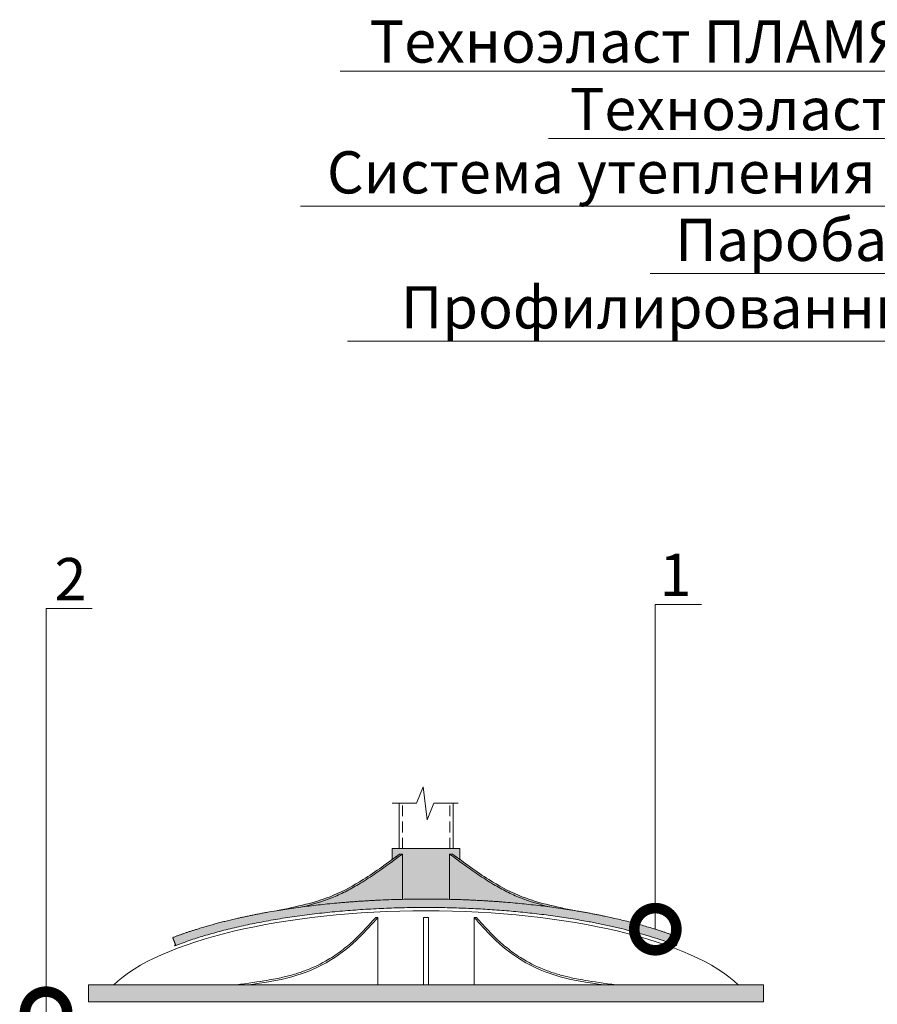
# Model space of a CAD drawing. Units: millimetres. Extents: x -1801 to 37500, y -47570 to 2974.
# Drawn here: x 5608 to 6116, y -14028 to -13445 of the extents above; entities that cross this region are included whole.
import ezdxf
from ezdxf import colors
from ezdxf.entities.mleader import LeaderData, LeaderLine
from ezdxf.math import Vec2, Vec3

# ---------------------------------------------------------------- set-up
doc = ezdxf.new("R2010")
doc.units = ezdxf.units.MM
doc.linetypes.add('штриховая2', pattern=[9.525, 6.35, -3.175])
doc.layers.get('0').update_dxf_attribs({"lineweight": 30})
doc.layers.add('TN-АННОТАЦИИ', color=7, linetype='Continuous', lineweight=20, true_color=0x000000)
doc.layers.add('ВВ-Выноски', color=7, linetype='Continuous', lineweight=15)
doc.styles.add('TN-Текст', font='isocpeur.ttf')

# ---------------------------------------------------------------- blocks, each defined once
blk = doc.blocks.new('A$C7BFF79F3')
at = {"layer": 'ВВ-Выноски', "ltscale": 100}
blk.add_lwpolyline([(29.83, 0), (28.5, 0), (28.5, -40), (112.51, -40)], dxfattribs=at)
blk.add_spline([(105.37, -40), (79.46, -35.17), (56.4, -25.24), (39.37, -11.77), (28.5, 0)], degree=3, dxfattribs=at)
blk.add_open_spline([(112.51, -40), (105.74, -39.04), (93.25, -37.28), (85.9, -35.81), (77.79, -33.75), (68.72, -30.62), (59.17, -26.07), (49.84, -19.75), (43.23, -14.19), (37.83, -8.87), (33.67, -4.34), (31.02, -1.35), (29.83, 0)], degree=3, knots=[0, 0, 0, 0, 11.375486, 20.971871, 28.294439, 35.617006, 50.26214, 60.003615, 69.74509, 76.325835, 82.90658, 88.313108, 88.313108, 88.313108, 88.313108], dxfattribs=at)
blk = doc.blocks.new('A$C3F3C529F')
at = {"layer": 'ВВ-Выноски', "ltscale": 100}
blk.add_lwpolyline([(-15.62, -3.33), (-13.94, -3.33), (-13.94, -30.18)], dxfattribs=at)
blk.add_spline([(-88.06, -36.85), (-54.84, -27.79), (-37.23, -18.46), (-15.62, -3.33)], degree=3, dxfattribs=at)
blk.add_open_spline([(-73.37, -34.67), (-67.44, -33.24), (-61.57, -31.55), (-53.15, -28.2), (-50.45, -26.97), (-45.16, -24.3), (-42.56, -22.86), (-36.87, -19.46), (-33.79, -17.48), (-27.75, -13.38), (-24.78, -11.27), (-19.55, -7.48), (-17.29, -5.8), (-13.94, -3.33)], degree=3, knots=[14.703563, 14.703563, 14.703563, 14.703563, 32.891546, 32.891546, 41.696963, 41.696963, 50.50238, 50.50238, 61.402607, 61.402607, 72.302833, 72.302833, 80.740481, 80.740481, 80.740481, 80.740481], dxfattribs=at)
blk = doc.blocks.new('A$C3D3E7301')
at = {"ltscale": 100, "transparency": 33554534}
h = blk.add_hatch(color=256, dxfattribs=at)
h.dxf.hatch_style = 1
h.paths.add_polyline_path([(200, 10), (-200, 10), (-200, 0), (200, 0)])
at = {"layer": 'ВВ-Выноски', "ltscale": 100, "transparency": 33554534}
h = blk.add_hatch(color=1, dxfattribs=at)
h.dxf.hatch_style = 1
edge = h.paths.add_edge_path()
edge.add_line((13.94, 87.54), (15.62, 87.54))
edge.add_line((15.62, 87.54), (20, 84.32))
edge.add_line((20, 84.32), (20, 90.87))
edge.add_line((20, 90.87), (-20, 90.87))
edge.add_line((-20, 90.87), (-20, 84.32))
edge.add_line((-20, 84.32), (-15.62, 87.54))
edge.add_line((-15.62, 87.54), (-13.94, 87.54))
edge.add_line((-13.94, 87.54), (-13.94, 60.71))
edge.add_spline(control_points=[(-13.94, 60.71), (-13.74, 60.71), (-13.55, 60.72), (-4.27, 60.93), (4.86, 60.92), (13.94, 60.71)], knot_values=[0.792877, 0.792877, 0.792877, 0.792877, 0.795854, 0.795854, 0.934733, 0.934733, 0.934733, 0.934733], weights=[1, 1, 1, 1, 1, 1], degree=3, periodic=0)
edge.add_arc((0, -481.83), 542.7, 90.17393, 90.41908, ccw=False)
edge.add_spline(control_points=[(13.94, 60.71), (4.86, 60.92), (-4.27, 60.93), (-13.55, 60.72), (-13.74, 60.71), (-13.94, 60.71)], knot_values=[0.792877, 0.792877, 0.792877, 0.792877, 0.931757, 0.931757, 0.934733, 0.934733, 0.934733, 0.934733], weights=[1, 1, 1, 1, 1, 1], degree=3, periodic=0)
edge.add_arc((0, -481.83), 542.7, 89.84369, 90.15538, ccw=False)
edge.add_spline(control_points=[(13.94, 60.71), (4.86, 60.92), (-4.27, 60.93), (-13.55, 60.72), (-13.74, 60.71), (-13.94, 60.71)], knot_values=[0.792877, 0.792877, 0.792877, 0.792877, 0.931757, 0.931757, 0.934733, 0.934733, 0.934733, 0.934733], weights=[1, 1, 1, 1, 1, 1], degree=3, periodic=0)
edge.add_arc((0, -481.83), 542.7, 89.57792, 89.82738, ccw=False)
edge.add_spline(control_points=[(-13.94, 60.71), (-13.74, 60.71), (-13.55, 60.72), (-4.27, 60.93), (4.86, 60.92), (13.94, 60.71)], knot_values=[0.792877, 0.792877, 0.792877, 0.792877, 0.795854, 0.795854, 0.934733, 0.934733, 0.934733, 0.934733], weights=[1, 1, 1, 1, 1, 1], degree=3, periodic=0)
edge.add_line((13.94, 60.71), (13.94, 87.54))
edge = h.paths.add_edge_path()
edge.add_spline(control_points=[(73.37, 56.2), (67.74, 56.94), (62, 57.6), (51.89, 58.6), (47.54, 58.97), (43.16, 59.29)], knot_values=[1.085046, 1.085046, 1.085046, 1.085046, 1.177482, 1.177482, 1.245939, 1.245939, 1.245939, 1.245939], weights=[1, 1, 1, 1, 1, 1], degree=3, periodic=0)
edge.add_spline(control_points=[(43.16, 59.29), (36.1, 59.82), (28.95, 60.21), (21.17, 60.5), (20.59, 60.52), (20, 60.54)], knot_values=[0.965683, 0.965683, 0.965683, 0.965683, 1.076051, 1.076051, 1.085046, 1.085046, 1.085046, 1.085046], weights=[1, 1, 1, 1, 1, 1], degree=3, periodic=0)
edge.add_spline(control_points=[(20, 60.54), (17.98, 60.6), (15.96, 60.66), (13.94, 60.71)], knot_values=[0.934733, 0.934733, 0.934733, 0.934733, 0.965683, 0.965683, 0.965683, 0.965683], weights=[1, 1, 1, 1], degree=3, periodic=0)
edge.add_arc((0, -481.83), 542.7, 88.51478, 89.24137)
edge.add_spline(control_points=[(13.94, 60.71), (4.86, 60.92), (-4.27, 60.93), (-13.55, 60.72), (-13.74, 60.71), (-13.94, 60.71)], knot_values=[0.792877, 0.792877, 0.792877, 0.792877, 0.931757, 0.931757, 0.934733, 0.934733, 0.934733, 0.934733], weights=[1, 1, 1, 1, 1, 1], degree=3, periodic=0)
edge.add_arc((0, -481.83), 542.7, 89.68878, 89.71902)
edge.add_spline(control_points=[(13.94, 60.71), (4.86, 60.92), (-4.27, 60.93), (-13.55, 60.72), (-13.74, 60.71), (-13.94, 60.71)], knot_values=[0.792877, 0.792877, 0.792877, 0.792877, 0.931757, 0.931757, 0.934733, 0.934733, 0.934733, 0.934733], weights=[1, 1, 1, 1, 1, 1], degree=3, periodic=0)
edge.add_arc((0, -481.83), 542.7, 90.28006, 90.31249)
edge.add_spline(control_points=[(13.94, 60.71), (4.86, 60.92), (-4.27, 60.93), (-13.55, 60.72), (-13.74, 60.71), (-13.94, 60.71)], knot_values=[0.792877, 0.792877, 0.792877, 0.792877, 0.931757, 0.931757, 0.934733, 0.934733, 0.934733, 0.934733], weights=[1, 1, 1, 1, 1, 1], degree=3, periodic=0)
edge.add_arc((0, -481.83), 542.7, 90.75612, 91.47147)
edge.add_line((-13.94, 60.69), (-13.94, 60.71))
edge.add_spline(control_points=[(-13.94, 60.71), (-23.77, 60.48), (-33.54, 60.01), (-43.16, 59.29)], knot_values=[0.642561, 0.642561, 0.642561, 0.642561, 0.792877, 0.792877, 0.792877, 0.792877], weights=[1, 1, 1, 1], degree=3, periodic=0)
edge.add_spline(control_points=[(-43.16, 59.29), (-47.72, 58.96), (-52.25, 58.56), (-62.36, 57.56), (-67.91, 56.92), (-73.37, 56.2)], knot_values=[0.48166, 0.48166, 0.48166, 0.48166, 0.552973, 0.552973, 0.642561, 0.642561, 0.642561, 0.642561], weights=[1, 1, 1, 1, 1, 1], degree=3, periodic=0)
edge.add_spline(control_points=[(-73.37, 56.2), (-78.35, 55.54), (-83.25, 54.81), (-88.06, 54.02)], knot_values=[0.399923, 0.399923, 0.399923, 0.399923, 0.48166, 0.48166, 0.48166, 0.48166], weights=[1, 1, 1, 1], degree=3, periodic=0)
edge.add_spline(control_points=[(-88.06, 54.02), (-91.19, 53.51), (-94.28, 52.96), (-99.32, 52.02), (-101.28, 51.64), (-103.23, 51.25)], knot_values=[0.311935, 0.311935, 0.311935, 0.311935, 0.365218, 0.365218, 0.399923, 0.399923, 0.399923, 0.399923], weights=[1, 1, 1, 1, 1, 1], degree=3, periodic=0)
edge.add_spline(control_points=[(-103.23, 51.25), (-109.29, 50.02), (-115.16, 48.68), (-120.81, 47.24)], knot_values=[0.203718, 0.203718, 0.203718, 0.203718, 0.311935, 0.311935, 0.311935, 0.311935], weights=[1, 1, 1, 1], degree=3, periodic=0)
edge.add_spline(control_points=[(-120.81, 47.24), (-125.07, 46.15), (-129.2, 45), (-134.07, 43.53), (-134.94, 43.26), (-135.81, 42.99)], knot_values=[0.103978, 0.103978, 0.103978, 0.103978, 0.185663, 0.185663, 0.203718, 0.203718, 0.203718, 0.203718], weights=[1, 1, 1, 1, 1, 1], degree=3, periodic=0)
edge.add_spline(control_points=[(-135.81, 42.99), (-140.8, 41.43), (-145.56, 39.78), (-150.06, 38.05)], knot_values=[0, 0, 0, 0, 0.103978, 0.103978, 0.103978, 0.103978], weights=[1, 1, 1, 1], degree=3, periodic=0)
edge.add_spline(control_points=[(-150.06, 38.05), (-149.76, 37.27), (-149.46, 36.49), (-149.16, 35.72)], knot_values=[4.955215, 4.955215, 4.955215, 4.955215, 5.455215, 5.455215, 5.455215, 5.455215], weights=[1, 1, 1, 1], degree=3, periodic=0)
edge.add_spline(control_points=[(-149.16, 35.72), (-148.86, 34.94), (-148.56, 34.16), (-148.26, 33.38)], knot_values=[4.455215, 4.455215, 4.455215, 4.455215, 4.955215, 4.955215, 4.955215, 4.955215], weights=[1, 1, 1, 1], degree=3, periodic=0)
edge.add_spline(control_points=[(-148.26, 33.38), (-143.81, 35.1), (-139.07, 36.74), (-134.06, 38.3)], knot_values=[4.347239, 4.347239, 4.347239, 4.347239, 4.455215, 4.455215, 4.455215, 4.455215], weights=[1, 0.992348, 0.985652, 0.979913], degree=3, periodic=0)
edge.add_spline(control_points=[(-134.06, 38.3), (-123.86, 41.48), (-112.64, 44.29), (-100.5, 46.69)], knot_values=[4.131289, 4.131289, 4.131289, 4.131289, 4.347239, 4.347239, 4.347239, 4.347239], weights=[0.979913, 0.968434, 0.960782, 0.956955], degree=3, periodic=0)
edge.add_spline(control_points=[(-100.5, 46.69), (-82.12, 50.33), (-62.2, 52.93), (-41.3, 54.42)], knot_values=[3.807363, 3.807363, 3.807363, 3.807363, 4.131289, 4.131289, 4.131289, 4.131289], weights=[0.956955, 0.951216, 0.954086, 0.965564], degree=3, periodic=0)
edge.add_spline(control_points=[(-41.3, 54.42), (-27.64, 55.39), (-13.82, 55.87), (0, 55.87)], knot_values=[3.591412, 3.591412, 3.591412, 3.591412, 3.807363, 3.807363, 3.807363, 3.807363], weights=[0.965564, 0.973217, 0.984695, 1], degree=3, periodic=0)
edge.add_spline(control_points=[(0, 55.87), (13.82, 55.87), (27.64, 55.39), (41.3, 54.42)], knot_values=[3.375461, 3.375461, 3.375461, 3.375461, 3.591412, 3.591412, 3.591412, 3.591412], weights=[1, 0.984695, 0.973217, 0.965564], degree=3, periodic=0)
edge.add_spline(control_points=[(41.3, 54.42), (62.2, 52.93), (82.12, 50.33), (100.5, 46.69)], knot_values=[3.051536, 3.051536, 3.051536, 3.051536, 3.375461, 3.375461, 3.375461, 3.375461], weights=[0.965564, 0.954086, 0.951216, 0.956955], degree=3, periodic=0)
edge.add_spline(control_points=[(100.5, 46.69), (112.64, 44.29), (123.86, 41.48), (134.06, 38.3)], knot_values=[2.835585, 2.835585, 2.835585, 2.835585, 3.051536, 3.051536, 3.051536, 3.051536], weights=[0.956955, 0.960782, 0.968434, 0.979913], degree=3, periodic=0)
edge.add_spline(control_points=[(134.06, 38.3), (139.07, 36.74), (143.81, 35.1), (148.26, 33.38), (148.26, 33.38), (148.26, 33.38), (148.26, 33.38)], knot_values=[2.727609, 2.727609, 2.727609, 2.727609, 2.781597, 2.781597, 2.781597, 2.835585, 2.835585, 2.835585, 2.835585], weights=[0.979913, 0.985652, 0.992348, 1, 1, 1, 1], degree=3, periodic=0)
edge.add_spline(control_points=[(148.28, 33.42), (148.29, 33.45), (148.3, 33.49), (148.31, 33.52)], knot_values=[2.698186, 2.698186, 2.698186, 2.698186, 2.719797, 2.719797, 2.719797, 2.719797], weights=[1, 1, 1, 1], degree=3, periodic=0)
edge.add_spline(control_points=[(148.36, 33.63), (148.38, 33.7), (148.41, 33.76), (148.44, 33.83)], knot_values=[2.630853, 2.630853, 2.630853, 2.630853, 2.675503, 2.675503, 2.675503, 2.675503], weights=[1, 1, 1, 1], degree=3, periodic=0)
edge.add_spline(control_points=[(148.44, 33.83), (148.53, 34.07), (148.62, 34.31), (148.71, 34.54)], knot_values=[2.478803, 2.478803, 2.478803, 2.478803, 2.630853, 2.630853, 2.630853, 2.630853], weights=[1, 1, 1, 1], degree=3, periodic=0)
edge.add_spline(control_points=[(148.71, 34.54), (148.82, 34.84), (148.94, 35.14), (149.05, 35.44)], knot_values=[2.287131, 2.287131, 2.287131, 2.287131, 2.478803, 2.478803, 2.478803, 2.478803], weights=[1, 1, 1, 1], degree=3, periodic=0)
edge.add_spline(control_points=[(149.05, 35.44), (149.17, 35.74), (149.28, 36.04), (149.4, 36.34)], knot_values=[2.094277, 2.094277, 2.094277, 2.094277, 2.287131, 2.287131, 2.287131, 2.287131], weights=[1, 1, 1, 1], degree=3, periodic=0)
edge.add_spline(control_points=[(149.4, 36.34), (149.62, 36.91), (149.84, 37.48), (150.06, 38.05), (150.06, 38.05), (150.06, 38.05), (150.06, 38.05)], knot_values=[1.727608, 1.727608, 1.727608, 1.727608, 1.910942, 1.910942, 1.910942, 2.094277, 2.094277, 2.094277, 2.094277], weights=[1, 1, 1, 1, 1, 1, 1], degree=3, periodic=0)
edge.add_spline(control_points=[(150.06, 38.05), (150.06, 38.05), (150.06, 38.05), (150.06, 38.05)], knot_values=[1.727606, 1.727606, 1.727606, 1.727606, 1.727608, 1.727608, 1.727608, 1.727608], weights=[1, 1, 1, 1], degree=3, periodic=0)
edge.add_spline(control_points=[(149.95, 38.09), (149.91, 38.1), (149.88, 38.12), (149.84, 38.13)], knot_values=[1.725922, 1.725922, 1.725922, 1.725922, 1.726766, 1.726766, 1.726766, 1.726766], weights=[1, 1, 1, 1], degree=3, periodic=0)
edge.add_spline(control_points=[(149.84, 38.13), (149.77, 38.16), (149.69, 38.19), (149.62, 38.22)], knot_values=[1.724235, 1.724235, 1.724235, 1.724235, 1.725922, 1.725922, 1.725922, 1.725922], weights=[1, 1, 1, 1], degree=3, periodic=0)
edge.add_spline(control_points=[(149.62, 38.22), (149.18, 38.38), (148.74, 38.55), (148.29, 38.72)], knot_values=[1.714113, 1.714113, 1.714113, 1.714113, 1.724235, 1.724235, 1.724235, 1.724235], weights=[1, 1, 1, 1], degree=3, periodic=0)
edge.add_spline(control_points=[(148.29, 38.72), (147.7, 38.94), (147.1, 39.16), (146.5, 39.38)], knot_values=[1.700616, 1.700616, 1.700616, 1.700616, 1.714113, 1.714113, 1.714113, 1.714113], weights=[1, 1, 1, 1], degree=3, periodic=0)
edge.add_spline(control_points=[(146.5, 39.38), (146.03, 39.55), (145.55, 39.73), (144.34, 40.16), (143.59, 40.42), (142.84, 40.68)], knot_values=[1.673622, 1.673622, 1.673622, 1.673622, 1.68426, 1.68426, 1.700616, 1.700616, 1.700616, 1.700616], weights=[1, 1, 1, 1, 1, 1], degree=3, periodic=0)
edge.add_spline(control_points=[(142.84, 40.68), (141.17, 41.26), (139.47, 41.82), (137.74, 42.38)], knot_values=[1.637128, 1.637128, 1.637128, 1.637128, 1.673622, 1.673622, 1.673622, 1.673622], weights=[1, 1, 1, 1], degree=3, periodic=0)
edge.add_spline(control_points=[(137.74, 42.38), (135.82, 43), (133.86, 43.6), (131.87, 44.19)], knot_values=[1.596659, 1.596659, 1.596659, 1.596659, 1.637128, 1.637128, 1.637128, 1.637128], weights=[1, 1, 1, 1], degree=3, periodic=0)
edge.add_spline(control_points=[(131.87, 44.19), (127.67, 45.44), (123.31, 46.62), (113.78, 48.99), (108.58, 50.16), (103.23, 51.25)], knot_values=[1.415666, 1.415666, 1.415666, 1.415666, 1.501172, 1.501172, 1.596659, 1.596659, 1.596659, 1.596659], weights=[1, 1, 1, 1, 1, 1], degree=3, periodic=0)
edge.add_spline(control_points=[(103.23, 51.25), (98.55, 52.19), (93.77, 53.07), (88.6, 53.93), (88.33, 53.98), (88.05, 54.02)], knot_values=[1.327657, 1.327657, 1.327657, 1.327657, 1.410994, 1.410994, 1.415666, 1.415666, 1.415666, 1.415666], weights=[1, 1, 1, 1, 1, 1], degree=3, periodic=0)
edge.add_spline(control_points=[(88.05, 54.02), (83.25, 54.82), (78.35, 55.54), (73.37, 56.2)], knot_values=[1.245939, 1.245939, 1.245939, 1.245939, 1.327657, 1.327657, 1.327657, 1.327657], weights=[1, 1, 1, 1], degree=3, periodic=0)
at = {"layer": 'ВВ-Выноски', "ltscale": 100}
h = blk.add_hatch(color=1, dxfattribs=at)
h.dxf.hatch_style = 1
edge = h.paths.add_edge_path()
edge.add_spline(control_points=[(-73.37, 56.2), (-67.44, 57.64), (-61.57, 59.33), (-53.15, 62.67), (-50.45, 63.9), (-45.16, 66.57), (-42.56, 68.02), (-36.87, 71.41), (-33.79, 73.39), (-27.75, 77.49), (-24.78, 79.6), (-19.55, 83.4), (-17.29, 85.07), (-13.94, 87.54)], knot_values=[14.703563, 14.703563, 14.703563, 14.703563, 32.891546, 32.891546, 41.696963, 41.696963, 50.50238, 50.50238, 61.402607, 61.402607, 72.302833, 72.302833, 80.740481, 80.740481, 80.740481, 80.740481], degree=3, periodic=0)
edge.add_line((-13.94, 87.54), (-15.62, 87.54))
edge.add_spline(control_points=[(-15.62, 87.54), (-17.08, 86.46), (-18.54, 85.39), (-20, 84.32)], knot_values=[75.300043, 75.300043, 75.300043, 75.300043, 80.740481, 80.740481, 80.740481, 80.740481], degree=3, periodic=0)
edge.add_spline(control_points=[(-20, 84.32), (-25.63, 80.19), (-36.71, 72.27), (-58.85, 60.04), (-76.73, 56.35), (-88.06, 54.02)], knot_values=[0, 0, 0, 0, 20.939152, 40.867538, 75.300043, 75.300043, 75.300043, 75.300043], degree=3, periodic=0)
edge.add_spline(control_points=[(-88.06, 54.02), (-83.25, 54.81), (-78.35, 55.54), (-73.37, 56.2)], knot_values=[0.399923, 0.399923, 0.399923, 0.399923, 0.48166, 0.48166, 0.48166, 0.48166], weights=[1, 1, 1, 1], degree=3, periodic=0)
edge = h.paths.add_edge_path()
edge.add_spline(control_points=[(20, 84.32), (18.54, 85.39), (17.08, 86.46), (15.62, 87.54)], knot_values=[75.300043, 75.300043, 75.300043, 75.300043, 80.740481, 80.740481, 80.740481, 80.740481], degree=3, periodic=0)
edge.add_line((15.62, 87.54), (13.94, 87.54))
edge.add_spline(control_points=[(13.94, 87.54), (17.29, 85.07), (19.55, 83.4), (24.78, 79.6), (27.75, 77.49), (33.79, 73.39), (36.87, 71.41), (42.56, 68.02), (45.16, 66.57), (50.45, 63.9), (53.15, 62.67), (61.57, 59.33), (67.43, 57.64), (73.37, 56.2)], knot_values=[14.705474, 14.705474, 14.705474, 14.705474, 23.143122, 23.143122, 34.043349, 34.043349, 44.943575, 44.943575, 53.748992, 53.748992, 62.554409, 62.554409, 80.740481, 80.740481, 80.740481, 80.740481], degree=3, periodic=0)
edge.add_spline(control_points=[(73.37, 56.2), (78.35, 55.54), (83.25, 54.82), (88.05, 54.02)], knot_values=[1.245939, 1.245939, 1.245939, 1.245939, 1.327657, 1.327657, 1.327657, 1.327657], weights=[1, 1, 1, 1], degree=3, periodic=0)
edge.add_spline(control_points=[(88.05, 54.02), (76.73, 56.36), (58.85, 60.04), (36.71, 72.27), (25.63, 80.19), (20, 84.32)], knot_values=[0.0053, 0.0053, 0.0053, 0.0053, 34.432505, 54.360891, 75.300043, 75.300043, 75.300043, 75.300043], degree=3, periodic=0)
at = {"layer": 'ВВ-Выноски', "ltscale": 100, "transparency": 33554687}
h = blk.add_hatch(color=1, dxfattribs=at)
h.dxf.hatch_style = 1
edge = h.paths.add_edge_path()
edge.add_spline(control_points=[(-13.94, 87.54), (-17.29, 85.07), (-19.55, 83.4), (-24.78, 79.6), (-27.75, 77.49), (-33.79, 73.39), (-36.87, 71.41), (-42.56, 68.02), (-45.16, 66.57), (-50.45, 63.9), (-53.15, 62.67), (-61.57, 59.33), (-67.44, 57.64), (-73.37, 56.2)], knot_values=[14.703563, 14.703563, 14.703563, 14.703563, 23.141211, 23.141211, 34.041438, 34.041438, 44.941664, 44.941664, 53.747081, 53.747081, 62.552498, 62.552498, 80.740481, 80.740481, 80.740481, 80.740481], degree=3, periodic=0)
edge.add_spline(control_points=[(-73.37, 56.2), (-67.91, 56.92), (-62.36, 57.56), (-42.81, 59.5), (-28.43, 60.37), (-13.94, 60.71)], knot_values=[0.48166, 0.48166, 0.48166, 0.48166, 0.571247, 0.571247, 0.792877, 0.792877, 0.792877, 0.792877], weights=[1, 1, 1, 1, 1, 1], degree=3, periodic=0)
edge.add_line((-13.94, 60.71), (-13.94, 87.54))
edge = h.paths.add_edge_path()
edge.add_spline(control_points=[(73.37, 56.2), (67.43, 57.64), (61.57, 59.33), (53.15, 62.67), (50.45, 63.9), (45.16, 66.57), (42.56, 68.02), (36.87, 71.41), (33.79, 73.39), (27.75, 77.49), (24.78, 79.6), (19.55, 83.4), (17.29, 85.07), (13.94, 87.54)], knot_values=[14.705474, 14.705474, 14.705474, 14.705474, 32.891546, 32.891546, 41.696963, 41.696963, 50.50238, 50.50238, 61.402607, 61.402607, 72.302833, 72.302833, 80.740481, 80.740481, 80.740481, 80.740481], degree=3, periodic=0)
edge.add_line((13.94, 87.54), (13.94, 60.71))
edge.add_spline(control_points=[(13.94, 60.71), (15.96, 60.66), (17.98, 60.6), (20, 60.54)], knot_values=[0.934733, 0.934733, 0.934733, 0.934733, 0.965683, 0.965683, 0.965683, 0.965683], weights=[1, 1, 1, 1], degree=3, periodic=0)
edge.add_spline(control_points=[(20, 60.54), (20.59, 60.52), (21.17, 60.5), (33.41, 60.05), (44.95, 59.28), (62, 57.6), (67.74, 56.94), (73.37, 56.2)], knot_values=[0.965683, 0.965683, 0.965683, 0.965683, 0.974678, 0.974678, 1.153503, 1.153503, 1.245939, 1.245939, 1.245939, 1.245939], weights=[1, 1, 1, 1, 1, 1, 1, 1], degree=3, periodic=0)
at = {"ltscale": 100}
blk.add_lwpolyline([(19.04, 117.6), (4.64, 117.6), (0.71, 107.9), (-1.74, 127.3), (-5.6, 117.6), (-20, 117.6)], dxfattribs=at)
at = {"layer": 'ВВ-Выноски', "ltscale": 100}
for points in [[(-16, 90.87), (-16, 117.6)], [(16, 90.87), (16, 117.6)], [(20, 60.54), (20, 60.54)]]:
    blk.add_lwpolyline(points, dxfattribs=at)
at = {"layer": 'ВВ-Выноски', "linetype": 'штриховая2'}
for points in [[(-14, 90.87), (-14, 117.6)], [(14, 90.87), (14, 117.6)]]:
    blk.add_lwpolyline(points, dxfattribs=at)
at = {"layer": 'ВВ-Выноски', "ltscale": 100}
blk.add_lwpolyline([(-13.94, 60.69), (-13.94, 87.54), (-15.62, 87.54), (-20, 84.32), (-20, 90.87), (20, 90.87), (20, 84.32), (15.62, 87.54), (13.94, 87.54), (13.94, 60.69, 0.012842)], format="xyb", close=True, dxfattribs=at)
for points in [[(-1.5, 10), (1.5, 10), (1.5, 50), (-1.5, 50)], [(-200, 10), (200, 10), (200, 0), (-200, 0)]]:
    blk.add_lwpolyline(points, close=True, dxfattribs=at)
blk.add_ellipse((0, -10.3), major_axis=(-195, 0), ratio=0.32909, start_param=9.746655, end_param=12.244494, dxfattribs=at)
blk.add_rational_spline([(-150.06, 38.05), (-144.78, 40.08), (-139.14, 42), (-122.22, 47.1), (-110.18, 49.99), (-84.49, 54.8), (-70.84, 56.72), (-42.62, 59.52), (-28.04, 60.39), (-1.66, 60.98), (10.11, 60.9), (33.41, 60.05), (44.95, 59.28), (67.44, 57.07), (78.39, 55.64), (99.37, 52.14), (109.39, 50.08), (128.22, 45.4), (137.02, 42.77), (146.77, 39.29), (148.43, 38.68), (150.06, 38.05), (149.46, 36.49), (148.86, 34.94), (148.26, 33.38), (110.61, 47.89), (57.97, 55.87), (0, 55.87), (-57.97, 55.87), (-110.61, 47.89), (-148.26, 33.38), (-148.86, 34.94), (-149.46, 36.49), (-150.06, 38.05)], [1, 1, 1, 1, 1, 1, 1, 1, 1, 1, 1, 1, 1, 1, 1, 1, 1, 1, 1, 1, 1, 1, 1, 1, 1, 0.938781005551, 0.938781005551, 1, 0.938781005551, 0.938781005551, 1, 1, 1, 1], degree=3, knots=[0, 0, 0, 0, 0.122033, 0.122033, 0.34664, 0.34664, 0.571247, 0.571247, 0.795854, 0.795854, 0.974678, 0.974678, 1.153503, 1.153503, 1.332328, 1.332328, 1.511153, 1.511153, 1.689978, 1.689978, 1.72761, 1.72761, 1.72761, 2.72761, 2.72761, 2.72761, 3.591412, 3.591412, 3.591412, 4.455215, 4.455215, 4.455215, 5.455215, 5.455215, 5.455215, 5.455215], dxfattribs=at)
for name, p in [('A$C3F3C529F', (0, 90.87)), ('A$C7BFF79F3', (0, 50))]:
    blk.add_blockref(name, p, dxfattribs=at)
at = {"layer": 'ВВ-Выноски', "ltscale": 100, "xscale": -1}
for name, p in [('A$C3F3C529F', (0, 90.87)), ('A$C7BFF79F3', (0, 50))]:
    blk.add_blockref(name, p, dxfattribs=at)
blk = doc.blocks.new('_DotSmall')
at = {"color": 0, "linetype": 'ByBlock', "const_width": 0.5}
blk.add_lwpolyline([(-0.0625, 0, 1), (0.0625, 0, 1)], format="xyb", close=True, dxfattribs=at)

msp = doc.modelspace()

# ---------------------------------------------------------------- block references
at = {"layer": 'ВВ-Выноски', "ltscale": 100}
msp.add_blockref('A$C3D3E7301', (5848.61, -14026.66), dxfattribs=at)

# ---------------------------------------------------------------- leaders
at = {"layer": 'TN-АННОТАЦИИ'}
ml = msp.add_multileader_mtext('Standard', dxfattribs=at)
ml.set_content('Техноэласт ПЛАМЯ СТОП', color=256, style='TN-Текст')
ml.set_leader_properties(color=256, linetype='ByLayer', lineweight=-1)
ml.set_arrow_properties(name='DOTSMALL')
ml.build(insert=Vec2(0, 0))
ml.multileader.update_dxf_attribs({"text_left_attachment_type": 6, "text_right_attachment_type": 6, "dogleg_length": 100, "arrow_head_size": 50, "scale": 10})
ctx = ml.context
ctx.base_point, ctx.scale, ctx.char_height, ctx.arrow_head_size, ctx.landing_gap_size, ctx.plane_origin = Vec3(5828.62, -13475.23), 10, 25, 50, 0, Vec3(8329.33, -14663.21)
ctx.left_attachment, ctx.right_attachment, ctx.text_align_type = 6, 6, 1
notes = []
notes.append((ctx, [(1, (1, 1, 0), (6226.8, -13475.23), (-1, 0), 8.18, [(1, [(6226.8, -14043.16)], 0, [])])]))
ctx.mtext.insert, ctx.mtext.alignment, ctx.mtext.line_spacing_style, ctx.mtext.flow_direction = Vec3(6023.62, -13445.23), 2, 2, 5
ml = msp.add_multileader_mtext('Standard', dxfattribs=at)
ml.set_content('Техноэласт ФИКС', color=256, style='TN-Текст')
ml.set_leader_properties(color=256, linetype='ByLayer', lineweight=-1)
ml.set_arrow_properties(name='DOTSMALL')
ml.build(insert=Vec2(0, 0))
ml.multileader.update_dxf_attribs({"text_left_attachment_type": 6, "text_right_attachment_type": 6, "dogleg_length": 100, "arrow_head_size": 50, "scale": 10})
ctx = ml.context
ctx.base_point, ctx.scale, ctx.char_height, ctx.arrow_head_size, ctx.landing_gap_size, ctx.plane_origin = Vec3(5943.62, -13515.23), 10, 25, 50, 0, Vec3(8329.33, -14703.21)
ctx.left_attachment, ctx.right_attachment, ctx.text_align_type = 6, 6, 1
notes.append((ctx, [(1, (1, 1, 0), (6226.8, -13515.23), (-1, 0), 8.18, [(1, [(6226.8, -14052.46)], 0, [])])]))
ctx.mtext.insert, ctx.mtext.alignment, ctx.mtext.line_spacing_style, ctx.mtext.flow_direction = Vec3(6081.12, -13485.23), 2, 2, 5
ml = msp.add_multileader_mtext('Standard', dxfattribs=at)
ml.set_content('{\\C1;Система утепления см. л.3}', color=256, style='TN-Текст')
ml.set_leader_properties(color=256, linetype='ByLayer', lineweight=-1)
ml.set_arrow_properties(name='DOTSMALL')
ml.build(insert=Vec2(0, 0))
ml.multileader.update_dxf_attribs({"text_left_attachment_type": 6, "text_right_attachment_type": 6, "dogleg_length": 100, "arrow_head_size": 50, "scale": 10})
ctx = ml.context
ctx.base_point, ctx.scale, ctx.char_height, ctx.arrow_head_size, ctx.landing_gap_size, ctx.plane_origin = Vec3(5801.12, -13555.23), 10, 25, 50, 0, Vec3(8329.33, -14823.21)
ctx.left_attachment, ctx.right_attachment, ctx.text_align_type = 6, 6, 1
notes.append((ctx, [(1, (1, 1, 0), (6226.8, -13555.23), (-1, 0), 8.18, [(1, [(6226.8, -14186.65)], 0, [])])]))
ctx.mtext.insert, ctx.mtext.alignment, ctx.mtext.line_spacing_style, ctx.mtext.flow_direction = Vec3(6009.87, -13522.73), 2, 2, 5
ml = msp.add_multileader_mtext('Standard', dxfattribs=at)
ml.set_content('Паробарьер С', color=256, style='TN-Текст')
ml.set_leader_properties(color=256, linetype='ByLayer', lineweight=-1)
ml.set_arrow_properties(name='DOTSMALL')
ml.build(insert=Vec2(0, 0))
ml.multileader.update_dxf_attribs({"text_left_attachment_type": 6, "text_right_attachment_type": 6, "dogleg_length": 100, "arrow_head_size": 50, "scale": 10})
ctx = ml.context
ctx.base_point, ctx.scale, ctx.char_height, ctx.arrow_head_size, ctx.landing_gap_size, ctx.plane_origin = Vec3(6008.62, -13595.23), 10, 25, 50, 0, Vec3(8329.33, -14863.21)
ctx.left_attachment, ctx.right_attachment, ctx.text_align_type = 6, 6, 1
notes.append((ctx, [(1, (1, 1, 0), (6226.8, -13595.23), (-1, 0), 8.18, [(1, [(6226.8, -14263.16)], 0, [])])]))
ctx.mtext.insert, ctx.mtext.alignment, ctx.mtext.line_spacing_style, ctx.mtext.flow_direction = Vec3(6113.62, -13562.73), 2, 2, 5
ml = msp.add_multileader_mtext('Standard', dxfattribs=at)
ml.set_content('Профилированный лист', color=256, style='TN-Текст')
ml.set_leader_properties(color=256, linetype='ByLayer', lineweight=-1)
ml.set_arrow_properties(name='DOTSMALL')
ml.build(insert=Vec2(0, 0))
ml.multileader.update_dxf_attribs({"text_left_attachment_type": 6, "text_right_attachment_type": 6, "dogleg_length": 100, "arrow_head_size": 50, "scale": 10})
ctx = ml.context
ctx.base_point, ctx.scale, ctx.char_height, ctx.arrow_head_size, ctx.landing_gap_size, ctx.plane_origin = Vec3(5861.12, -13635.23), 10, 25, 50, 0, Vec3(8329.33, -14903.21)
ctx.left_attachment, ctx.right_attachment, ctx.text_align_type = 6, 6, 1
notes.append((ctx, [(1, (1, 1, 0), (6226.8, -13635.23), (-1, 0), 8.18, [(1, [(6226.8, -14344.66)], 0, [])])]))
ctx.mtext.insert, ctx.mtext.alignment, ctx.mtext.line_spacing_style, ctx.mtext.flow_direction = Vec3(6039.87, -13602.73), 2, 2, 5
ml = msp.add_multileader_mtext('Standard', dxfattribs=at)
ml.set_content('1', color=256, style='TN-Текст')
ml.set_leader_properties(color=256, linetype='ByLayer', lineweight=-1)
ml.set_arrow_properties(name='DOTSMALL')
ml.build(insert=Vec2(0, 0))
ml.multileader.update_dxf_attribs({"text_left_attachment_type": 6, "text_right_attachment_type": 6, "dogleg_length": 100, "arrow_head_size": 50, "scale": 10})
ctx = ml.context
ctx.base_point, ctx.scale, ctx.char_height, ctx.arrow_head_size, ctx.landing_gap_size, ctx.plane_origin = Vec3(5992.61, -13791.23), 10, 25, 50, 0, Vec3(3881.9, -14671.88)
ctx.left_attachment, ctx.right_attachment, ctx.text_align_type = 6, 6, 1
notes.append((ctx, [(1, (1, 1, 0), (5984.43, -13791.23), (1, 0), 8.18, [(1, [(5984.43, -13983.67)], 0, [])])]))
ctx.mtext.insert, ctx.mtext.alignment, ctx.mtext.line_spacing_style, ctx.mtext.flow_direction = Vec3(5996.36, -13761.23), 2, 2, 5
ml = msp.add_multileader_mtext('Standard', dxfattribs=at)
ml.set_content('2', color=256, style='TN-Текст')
ml.set_leader_properties(color=256, linetype='ByLayer', lineweight=-1)
ml.set_arrow_properties(name='DOTSMALL')
ml.build(insert=Vec2(0, 0))
ml.multileader.update_dxf_attribs({"text_left_attachment_type": 6, "text_right_attachment_type": 6, "dogleg_length": 100, "arrow_head_size": 50, "scale": 10})
ctx = ml.context
ctx.base_point, ctx.scale, ctx.char_height, ctx.arrow_head_size, ctx.landing_gap_size, ctx.plane_origin = Vec3(5631.71, -13793.72), 10, 25, 50, 0, Vec3(3521, -14510.81)
ctx.left_attachment, ctx.right_attachment, ctx.text_align_type = 6, 6, 1
notes.append((ctx, [(1, (1, 1, 0), (5623.53, -13793.72), (1, 0), 8.18, [(1, [(5623.53, -14033.16)], 0, [])])]))
ctx.mtext.insert, ctx.mtext.alignment, ctx.mtext.line_spacing_style, ctx.mtext.flow_direction = Vec3(5637.96, -13763.72), 2, 2, 5
for ctx, leaders in notes:
    for number, flags, end, landing, length, lines in leaders:
        leader = LeaderData()
        leader.index, (leader.has_last_leader_line, leader.has_dogleg_vector, leader.attachment_direction) = number, flags
        leader.last_leader_point, leader.dogleg_vector, leader.dogleg_length = Vec3(end), Vec3(landing), length
        for number, points, colour, breaks in lines:
            line = LeaderLine()
            line.index, line.vertices, line.color, line.breaks = number, Vec3.list(points), colors.encode_raw_color(colour), breaks
            leader.lines.append(line)
        ctx.leaders.append(leader)

doc.saveas('drawing.dxf')
